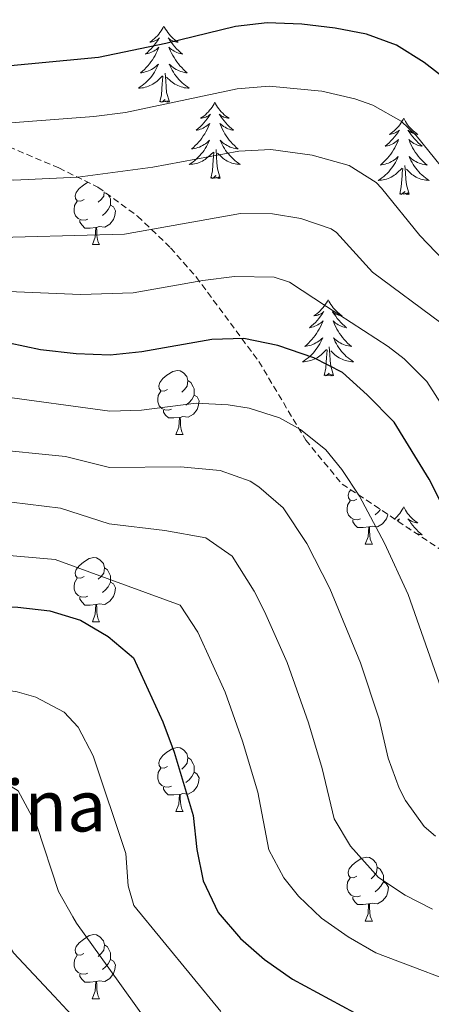
# Model space of a CAD drawing. Units: metres. Extents: x 657355 to 661878, y 4746032 to 4749105.
# Drawn here: x 659897 to 659961, y 4746678 to 4746832 of the extents above; entities that cross this region are included whole.
import ezdxf
from ezdxf.enums import TextEntityAlignment as Align

# ---------------------------------------------------------------- set-up
doc = ezdxf.new("R2010")
doc.units = ezdxf.units.M
doc.header["$MEASUREMENT"] = 0
doc.linetypes.add('TRAZOSX2', pattern=[1.5, 1, -0.5])
for name, color, linetype, lineweight in [('Level 35', 92, 'TRAZOSX2', 0), ('Level 36', 19, 'Continuous', 40), ('Level 4', 36, 'Continuous', 30), ('Level 44', 19, 'Continuous', 0), ('Level 5', 36, 'Continuous', 0)]:
    doc.layers.add(name, color=color, linetype=linetype, lineweight=lineweight)
doc.styles.add('Arial', font='ARIAL.TTF', dxfattribs={"height": 0.2})

msp = doc.modelspace()

# ---------------------------------------------------------------- linework, layer by layer
at = {"layer": 'Level 35', "color": 92, "linetype": 'TRAZOSX2', "lineweight": 0}
msp.add_polyline3d([(659782.47, 4746805.52, 1244.39), (659792.64, 4746817.17, 1251.4), (659803.59, 4746822.77, 1256.06), (659817.64, 4746824.59, 1257.58), (659828.05, 4746823.85, 1257.23), (659845.26, 4746820.97, 1257.23), (659867.95, 4746816.74, 1256.53), (659878.18, 4746816, 1254.9), (659887.22, 4746814.93, 1252.8), (659895, 4746812.15, 1251.05), (659902.8, 4746808.84, 1249.19), (659908.91, 4746805.84, 1247.79), (659915.12, 4746801.29, 1245.69), (659920.27, 4746796.35, 1243.71), (659924.27, 4746791.8, 1241.26), (659934.06, 4746778.57, 1236.94), (659941.38, 4746766.28, 1237.06), (659947.06, 4746759.39, 1237.29), (659966.52, 4746746.47, 1239.28)], dxfattribs=at)
at = {"layer": 'Level 36', "color": 92, "linetype": 'Continuous', "lineweight": 0}
for points in [[(659919.22, 4746831.04), (659919.11, 4746830.82), (659918.96, 4746830.55), (659918.79, 4746830.28), (659918.61, 4746830.03), (659918.41, 4746829.78), (659918.21, 4746829.54), (659917.99, 4746829.31), (659917.76, 4746829.1), (659917.52, 4746828.89), (659917.27, 4746828.7), (659917.01, 4746828.53), (659917.21, 4746828.55), (659917.41, 4746828.59), (659917.61, 4746828.64), (659917.8, 4746828.71), (659917.99, 4746828.79), (659918.17, 4746828.89), (659918.35, 4746829.01), (659918.55, 4746829.2), (659918.51, 4746829.13), (659918.28, 4746828.79), (659918.04, 4746828.45), (659917.78, 4746828.13), (659917.51, 4746827.81), (659917.23, 4746827.5), (659916.94, 4746827.21), (659916.64, 4746826.93), (659916.33, 4746826.66), (659916.45, 4746826.68), (659916.7, 4746826.74), (659916.94, 4746826.81), (659917.17, 4746826.9), (659917.4, 4746827), (659917.63, 4746827.12), (659917.84, 4746827.25), (659918.05, 4746827.39), (659918.25, 4746827.55), (659918.44, 4746827.72), (659918.35, 4746827.5), (659918.19, 4746827.14), (659918.02, 4746826.79), (659917.84, 4746826.44), (659917.64, 4746826.1), (659917.42, 4746825.77), (659917.2, 4746825.45), (659916.96, 4746825.13), (659916.71, 4746824.83), (659916.44, 4746824.54), (659916.17, 4746824.26), (659915.88, 4746823.99), (659915.58, 4746823.73), (659915.78, 4746823.75), (659916.05, 4746823.8), (659916.31, 4746823.86), (659916.57, 4746823.94), (659916.82, 4746824.04), (659917.07, 4746824.15), (659917.31, 4746824.27), (659917.55, 4746824.41), (659917.77, 4746824.56), (659917.99, 4746824.72), (659918.19, 4746824.9), (659918.39, 4746825.08), (659918.25, 4746824.76)], [(659919.22, 4746831.04), (659919.34, 4746830.82), (659919.49, 4746830.55), (659919.66, 4746830.28), (659919.84, 4746830.03), (659920.03, 4746829.78), (659920.24, 4746829.54), (659920.46, 4746829.31), (659920.69, 4746829.1), (659920.93, 4746828.89), (659921.18, 4746828.7), (659921.44, 4746828.53), (659921.24, 4746828.55), (659921.04, 4746828.59), (659920.84, 4746828.64), (659920.64, 4746828.71), (659920.46, 4746828.79), (659920.28, 4746828.89), (659920.1, 4746829.01), (659919.9, 4746829.2), (659919.94, 4746829.13), (659920.17, 4746828.79), (659920.41, 4746828.45), (659920.67, 4746828.13), (659920.93, 4746827.81), (659921.21, 4746827.5), (659921.51, 4746827.21), (659921.81, 4746826.93), (659922.12, 4746826.66), (659922, 4746826.68), (659921.75, 4746826.74), (659921.51, 4746826.81), (659921.27, 4746826.9), (659921.04, 4746827), (659920.82, 4746827.12), (659920.6, 4746827.25), (659920.4, 4746827.39), (659920.2, 4746827.55), (659920.01, 4746827.72), (659920.1, 4746827.5), (659920.26, 4746827.14), (659920.43, 4746826.79), (659920.61, 4746826.44), (659920.81, 4746826.1), (659921.02, 4746825.77), (659921.25, 4746825.45), (659921.49, 4746825.13), (659921.74, 4746824.83), (659922.01, 4746824.54), (659922.28, 4746824.26), (659922.57, 4746823.99), (659922.86, 4746823.73), (659922.67, 4746823.75), (659922.4, 4746823.8), (659922.14, 4746823.86), (659921.88, 4746823.94), (659921.62, 4746824.04), (659921.38, 4746824.15), (659921.14, 4746824.27), (659920.9, 4746824.41), (659920.68, 4746824.56), (659920.46, 4746824.72), (659920.26, 4746824.9), (659920.06, 4746825.08), (659920.2, 4746824.76)], [(659918.25, 4746824.76), (659918.09, 4746824.44), (659917.92, 4746824.12), (659917.74, 4746823.82), (659917.54, 4746823.52), (659917.33, 4746823.23), (659917.11, 4746822.95), (659916.88, 4746822.69), (659916.63, 4746822.43), (659916.37, 4746822.18), (659916.1, 4746821.95), (659915.82, 4746821.73), (659915.53, 4746821.52), (659915.24, 4746821.33), (659915.51, 4746821.34), (659915.77, 4746821.36), (659916.03, 4746821.4), (659916.29, 4746821.46), (659916.55, 4746821.53), (659916.8, 4746821.62), (659917.04, 4746821.72), (659917.28, 4746821.84), (659917.51, 4746821.97), (659917.73, 4746822.11), (659917.94, 4746822.27), (659918.15, 4746822.44), (659919, 4746823.24)], [(659920.2, 4746824.76), (659920.36, 4746824.44), (659920.52, 4746824.12), (659920.71, 4746823.82), (659920.9, 4746823.52), (659921.12, 4746823.23), (659921.34, 4746822.95), (659921.57, 4746822.69), (659921.82, 4746822.43), (659922.08, 4746822.18), (659922.35, 4746821.95), (659922.62, 4746821.73), (659922.91, 4746821.52), (659923.2, 4746821.33), (659922.94, 4746821.34), (659922.68, 4746821.36), (659922.41, 4746821.4), (659922.16, 4746821.46), (659921.9, 4746821.53), (659921.65, 4746821.62), (659921.41, 4746821.72), (659921.17, 4746821.84), (659920.94, 4746821.97), (659920.72, 4746822.11), (659920.5, 4746822.27), (659920.3, 4746822.44), (659919.64, 4746823.06)], [(659918.6, 4746819.19), (659918.85, 4746820.31), (659918.96, 4746822.05), (659919.01, 4746822.48), (659919.07, 4746823.21)], [(659920.08, 4746819.19), (659919.65, 4746820.63), (659919.56, 4746821.53), (659919.51, 4746822.48), (659919.41, 4746823.65)], [(659920.08, 4746819.19), (659919.9, 4746819.12), (659919.88, 4746819.36), (659919.69, 4746819.14), (659919.57, 4746819.34), (659919.45, 4746819.23), (659919.18, 4746819.18), (659919.38, 4746819.57), (659918.99, 4746819.19), (659918.8, 4746819.14), (659918.76, 4746819.3), (659918.6, 4746819.19)], [(659927.18, 4746819.12), (659927.07, 4746818.9), (659926.92, 4746818.63), (659926.75, 4746818.36), (659926.57, 4746818.11), (659926.37, 4746817.86), (659926.17, 4746817.62), (659925.95, 4746817.39), (659925.72, 4746817.18), (659925.48, 4746816.97), (659925.23, 4746816.78), (659924.97, 4746816.61), (659925.17, 4746816.63), (659925.37, 4746816.67), (659925.57, 4746816.72), (659925.76, 4746816.79), (659925.95, 4746816.88), (659926.13, 4746816.97), (659926.31, 4746817.09), (659926.51, 4746817.28), (659926.47, 4746817.21), (659926.24, 4746816.87), (659926, 4746816.53), (659925.74, 4746816.21), (659925.47, 4746815.89), (659925.19, 4746815.59), (659924.9, 4746815.29), (659924.6, 4746815.01), (659924.29, 4746814.74), (659924.41, 4746814.76), (659924.66, 4746814.82), (659924.9, 4746814.89), (659925.13, 4746814.98), (659925.36, 4746815.08), (659925.59, 4746815.2), (659925.8, 4746815.33), (659926.01, 4746815.48), (659926.21, 4746815.63), (659926.4, 4746815.8), (659926.31, 4746815.58), (659926.15, 4746815.22), (659925.98, 4746814.87), (659925.8, 4746814.52), (659925.6, 4746814.18), (659925.38, 4746813.85), (659925.16, 4746813.53), (659924.92, 4746813.21), (659924.67, 4746812.91), (659924.4, 4746812.62), (659924.13, 4746812.34), (659923.84, 4746812.07), (659923.54, 4746811.81), (659923.74, 4746811.83), (659924.01, 4746811.88), (659924.27, 4746811.95), (659924.53, 4746812.02), (659924.78, 4746812.12), (659925.03, 4746812.23), (659925.27, 4746812.35), (659925.51, 4746812.49), (659925.73, 4746812.64), (659925.95, 4746812.8), (659926.15, 4746812.98), (659926.35, 4746813.17), (659926.21, 4746812.84)], [(659927.18, 4746819.12), (659927.3, 4746818.9), (659927.45, 4746818.63), (659927.62, 4746818.36), (659927.8, 4746818.11), (659927.99, 4746817.86), (659928.2, 4746817.62), (659928.42, 4746817.39), (659928.65, 4746817.18), (659928.89, 4746816.97), (659929.14, 4746816.78), (659929.4, 4746816.61), (659929.2, 4746816.63), (659929, 4746816.67), (659928.8, 4746816.72), (659928.6, 4746816.79), (659928.42, 4746816.88), (659928.24, 4746816.97), (659928.06, 4746817.09), (659927.86, 4746817.28), (659927.9, 4746817.21), (659928.13, 4746816.87), (659928.37, 4746816.53), (659928.63, 4746816.21), (659928.89, 4746815.89), (659929.17, 4746815.59), (659929.47, 4746815.29), (659929.77, 4746815.01), (659930.08, 4746814.74), (659929.96, 4746814.76), (659929.71, 4746814.82), (659929.47, 4746814.89), (659929.23, 4746814.98), (659929, 4746815.08), (659928.78, 4746815.2), (659928.56, 4746815.33), (659928.36, 4746815.48), (659928.16, 4746815.63), (659927.97, 4746815.8), (659928.06, 4746815.58), (659928.22, 4746815.22), (659928.39, 4746814.87), (659928.57, 4746814.52), (659928.77, 4746814.18), (659928.98, 4746813.85), (659929.21, 4746813.53), (659929.45, 4746813.21), (659929.7, 4746812.91), (659929.96, 4746812.62), (659930.24, 4746812.34), (659930.53, 4746812.07), (659930.82, 4746811.81), (659930.63, 4746811.83), (659930.36, 4746811.88), (659930.1, 4746811.95), (659929.84, 4746812.02), (659929.58, 4746812.12), (659929.34, 4746812.23), (659929.1, 4746812.35), (659928.86, 4746812.49), (659928.64, 4746812.64), (659928.42, 4746812.8), (659928.22, 4746812.98), (659928.02, 4746813.17), (659928.16, 4746812.84)], [(659956.7, 4746816.61), (659956.59, 4746816.4), (659956.43, 4746816.12), (659956.26, 4746815.85), (659956.08, 4746815.6), (659955.89, 4746815.35), (659955.68, 4746815.11), (659955.46, 4746814.89), (659955.23, 4746814.67), (659954.99, 4746814.47), (659954.74, 4746814.28), (659954.48, 4746814.1), (659954.68, 4746814.12), (659954.88, 4746814.16), (659955.08, 4746814.21), (659955.28, 4746814.28), (659955.47, 4746814.37), (659955.65, 4746814.47), (659955.82, 4746814.58), (659956.03, 4746814.77), (659955.98, 4746814.71), (659955.76, 4746814.36), (659955.51, 4746814.02), (659955.26, 4746813.7), (659954.99, 4746813.38), (659954.71, 4746813.08), (659954.42, 4746812.78), (659954.11, 4746812.5), (659953.8, 4746812.23), (659953.92, 4746812.25), (659954.17, 4746812.31), (659954.41, 4746812.38), (659954.65, 4746812.47), (659954.88, 4746812.57), (659955.1, 4746812.69), (659955.32, 4746812.82), (659955.52, 4746812.97), (659955.72, 4746813.13), (659955.91, 4746813.29), (659955.82, 4746813.07), (659955.66, 4746812.71), (659955.49, 4746812.36), (659955.31, 4746812.01), (659955.11, 4746811.67), (659954.9, 4746811.34), (659954.67, 4746811.02), (659954.43, 4746810.71), (659954.18, 4746810.4), (659953.92, 4746810.11), (659953.64, 4746809.83), (659953.35, 4746809.56), (659953.06, 4746809.3), (659953.25, 4746809.33), (659953.52, 4746809.37), (659953.78, 4746809.44), (659954.04, 4746809.52), (659954.3, 4746809.61), (659954.54, 4746809.72), (659954.79, 4746809.84), (659955.02, 4746809.98), (659955.24, 4746810.13), (659955.46, 4746810.29), (659955.67, 4746810.47), (659955.86, 4746810.66), (659955.72, 4746810.33)], [(659956.7, 4746816.61), (659956.81, 4746816.4), (659956.96, 4746816.12), (659957.13, 4746815.85), (659957.31, 4746815.6), (659957.51, 4746815.35), (659957.72, 4746815.11), (659957.93, 4746814.89), (659958.16, 4746814.67), (659958.4, 4746814.47), (659958.66, 4746814.28), (659958.92, 4746814.1), (659958.72, 4746814.12), (659958.51, 4746814.16), (659958.31, 4746814.21), (659958.12, 4746814.28), (659957.93, 4746814.37), (659957.75, 4746814.47), (659957.58, 4746814.58), (659957.37, 4746814.77), (659957.41, 4746814.71), (659957.64, 4746814.36), (659957.88, 4746814.02), (659958.14, 4746813.7), (659958.41, 4746813.38), (659958.69, 4746813.08), (659958.98, 4746812.78), (659959.28, 4746812.5), (659959.6, 4746812.23), (659959.47, 4746812.25), (659959.23, 4746812.31), (659958.98, 4746812.38), (659958.75, 4746812.47), (659958.52, 4746812.57), (659958.29, 4746812.69), (659958.08, 4746812.82), (659957.87, 4746812.97), (659957.67, 4746813.13), (659957.49, 4746813.29), (659957.58, 4746813.07), (659957.73, 4746812.71), (659957.9, 4746812.36), (659958.09, 4746812.01), (659958.29, 4746811.67), (659958.5, 4746811.34), (659958.73, 4746811.02), (659958.96, 4746810.71), (659959.22, 4746810.4), (659959.48, 4746810.11), (659959.76, 4746809.83), (659960.04, 4746809.56), (659960.34, 4746809.3), (659960.14, 4746809.33), (659959.88, 4746809.37), (659959.61, 4746809.44), (659959.35, 4746809.52), (659959.1, 4746809.61), (659958.85, 4746809.72), (659958.61, 4746809.84), (659958.38, 4746809.98), (659958.15, 4746810.13), (659957.94, 4746810.29), (659957.73, 4746810.47), (659957.53, 4746810.66), (659957.68, 4746810.33)], [(659926.21, 4746812.84), (659926.05, 4746812.52), (659925.88, 4746812.2), (659925.7, 4746811.9), (659925.5, 4746811.6), (659925.29, 4746811.31), (659925.07, 4746811.03), (659924.84, 4746810.77), (659924.59, 4746810.51), (659924.33, 4746810.26), (659924.06, 4746810.03), (659923.78, 4746809.81), (659923.49, 4746809.6), (659923.2, 4746809.41), (659923.47, 4746809.42), (659923.73, 4746809.44), (659923.99, 4746809.48), (659924.25, 4746809.54), (659924.51, 4746809.61), (659924.76, 4746809.7), (659925, 4746809.8), (659925.24, 4746809.92), (659925.47, 4746810.05), (659925.69, 4746810.19), (659925.9, 4746810.35), (659926.11, 4746810.52), (659926.96, 4746811.32)], [(659928.16, 4746812.84), (659928.32, 4746812.52), (659928.48, 4746812.2), (659928.67, 4746811.9), (659928.86, 4746811.6), (659929.07, 4746811.31), (659929.3, 4746811.03), (659929.53, 4746810.77), (659929.78, 4746810.51), (659930.04, 4746810.26), (659930.3, 4746810.03), (659930.58, 4746809.81), (659930.87, 4746809.6), (659931.16, 4746809.41), (659930.9, 4746809.42), (659930.64, 4746809.44), (659930.37, 4746809.48), (659930.11, 4746809.54), (659929.86, 4746809.61), (659929.61, 4746809.7), (659929.36, 4746809.8), (659929.13, 4746809.92), (659928.9, 4746810.05), (659928.68, 4746810.19), (659928.46, 4746810.35), (659928.26, 4746810.52), (659927.6, 4746811.14)], [(659926.56, 4746807.27), (659926.81, 4746808.39), (659926.92, 4746810.13), (659926.97, 4746810.57), (659927.03, 4746811.29)], [(659928.03, 4746807.27), (659927.6, 4746808.71), (659927.51, 4746809.62), (659927.47, 4746810.57), (659927.37, 4746811.73)], [(659955.72, 4746810.33), (659955.57, 4746810.01), (659955.4, 4746809.69), (659955.21, 4746809.39), (659955.02, 4746809.09), (659954.81, 4746808.81), (659954.58, 4746808.53), (659954.35, 4746808.26), (659954.1, 4746808), (659953.84, 4746807.76), (659953.58, 4746807.52), (659953.3, 4746807.3), (659953.01, 4746807.09), (659952.72, 4746806.9), (659952.98, 4746806.91), (659953.25, 4746806.93), (659953.51, 4746806.97), (659953.77, 4746807.03), (659954.02, 4746807.1), (659954.27, 4746807.19), (659954.52, 4746807.29), (659954.75, 4746807.41), (659954.98, 4746807.54), (659955.21, 4746807.69), (659955.42, 4746807.84), (659955.62, 4746808.01), (659956.47, 4746808.81)], [(659957.55, 4746804.76), (659957.12, 4746806.2), (659957.03, 4746807.11), (659956.98, 4746808.06), (659956.88, 4746809.22)], [(659957.68, 4746810.33), (659957.83, 4746810.01), (659958, 4746809.69), (659958.18, 4746809.39), (659958.38, 4746809.09), (659958.59, 4746808.81), (659958.81, 4746808.53), (659959.05, 4746808.26), (659959.29, 4746808), (659959.55, 4746807.76), (659959.82, 4746807.52), (659960.1, 4746807.3), (659960.39, 4746807.09), (659960.68, 4746806.9), (659960.41, 4746806.91), (659960.15, 4746806.93), (659959.89, 4746806.97), (659959.63, 4746807.03), (659959.37, 4746807.1), (659959.12, 4746807.19), (659958.88, 4746807.29), (659958.64, 4746807.41), (659958.41, 4746807.54), (659958.19, 4746807.69), (659957.98, 4746807.84), (659957.77, 4746808.01), (659957.12, 4746808.63)], [(659928.03, 4746807.27), (659927.86, 4746807.2), (659927.84, 4746807.44), (659927.65, 4746807.22), (659927.53, 4746807.42), (659927.41, 4746807.32), (659927.14, 4746807.26), (659927.34, 4746807.65), (659926.95, 4746807.27), (659926.76, 4746807.22), (659926.72, 4746807.38), (659926.56, 4746807.27)], [(659956.08, 4746804.76), (659956.32, 4746805.88), (659956.44, 4746807.62), (659956.48, 4746808.06), (659956.55, 4746808.78)], [(659906.75, 4746803.91), (659906.22, 4746803.64), (659905.69, 4746803.7), (659905.42, 4746804.07), (659905.37, 4746804.49), (659905.53, 4746805.01), (659906.01, 4746805.61), (659906.64, 4746806.14), (659907.35, 4746806.6)], [(659909.91, 4746805.1), (659909.82, 4746804.44), (659909.4, 4746803.91), (659908.98, 4746803.48)], [(659910.59, 4746804.61), (659910.72, 4746804.33), (659910.88, 4746804.01), (659910.88, 4746803.43), (659910.88, 4746803.01), (659910.51, 4746802.32), (659910.09, 4746801.84), (659909.61, 4746801.42)], [(659957.55, 4746804.76), (659957.38, 4746804.7), (659957.36, 4746804.93), (659957.17, 4746804.71), (659957.04, 4746804.92), (659956.92, 4746804.81), (659956.65, 4746804.75), (659956.85, 4746805.15), (659956.46, 4746804.77), (659956.28, 4746804.71), (659956.24, 4746804.87), (659956.08, 4746804.76)], [(659907.33, 4746800.83), (659906.91, 4746800.67), (659906.32, 4746800.73), (659905.85, 4746800.94), (659905.42, 4746801.36), (659905.21, 4746801.95), (659905.21, 4746802.37), (659905.26, 4746802.95), (659905.69, 4746803.64)], [(659910.88, 4746803.01), (659911.34, 4746802.76), (659911.68, 4746802.14), (659911.57, 4746801.42), (659911.36, 4746800.78), (659910.78, 4746800.04), (659909.98, 4746799.56), (659909.13, 4746799.66), (659908.7, 4746799.53)], [(659908.59, 4746799.53), (659907.7, 4746799.45), (659906.86, 4746799.45), (659906.43, 4746799.88), (659906.11, 4746800.35), (659906.11, 4746800.67)], [(659908.05, 4746796.85), (659908.48, 4746798.01), (659908.59, 4746799.53), (659908.7, 4746799.53), (659908.74, 4746798.95), (659908.77, 4746798.26), (659908.84, 4746797.65), (659908.96, 4746797.25), (659909.17, 4746796.85)], [(659908.05, 4746796.85), (659909.17, 4746796.85)], [(659944.88, 4746788.23), (659944.77, 4746788.01), (659944.62, 4746787.74), (659944.45, 4746787.47), (659944.26, 4746787.21), (659944.07, 4746786.97), (659943.86, 4746786.73), (659943.64, 4746786.5), (659943.42, 4746786.29), (659943.18, 4746786.08), (659942.92, 4746785.89), (659942.66, 4746785.71), (659942.86, 4746785.74), (659943.07, 4746785.77), (659943.26, 4746785.83), (659943.46, 4746785.9), (659943.65, 4746785.98), (659943.83, 4746786.08), (659944, 4746786.19), (659944.21, 4746786.39), (659944.17, 4746786.32), (659943.94, 4746785.98), (659943.7, 4746785.64), (659943.44, 4746785.31), (659943.17, 4746785), (659942.89, 4746784.69), (659942.6, 4746784.4), (659942.3, 4746784.12), (659941.98, 4746783.85), (659942.11, 4746783.87), (659942.35, 4746783.93), (659942.6, 4746784), (659942.83, 4746784.09), (659943.06, 4746784.19), (659943.28, 4746784.31), (659943.5, 4746784.44), (659943.71, 4746784.58), (659943.9, 4746784.74), (659944.09, 4746784.91), (659944, 4746784.69), (659943.85, 4746784.33), (659943.68, 4746783.97), (659943.49, 4746783.63), (659943.29, 4746783.29), (659943.08, 4746782.96), (659942.85, 4746782.63), (659942.61, 4746782.32), (659942.36, 4746782.02), (659942.1, 4746781.73), (659941.82, 4746781.45), (659941.54, 4746781.18), (659941.24, 4746780.92), (659941.44, 4746780.94), (659941.7, 4746780.99), (659941.97, 4746781.05), (659942.22, 4746781.13), (659942.48, 4746781.23), (659942.73, 4746781.33), (659942.97, 4746781.46), (659943.2, 4746781.59), (659943.43, 4746781.75), (659943.64, 4746781.91), (659943.85, 4746782.09), (659944.04, 4746782.27), (659943.9, 4746781.95)], [(659944.88, 4746788.23), (659944.99, 4746788.01), (659945.15, 4746787.74), (659945.32, 4746787.47), (659945.5, 4746787.21), (659945.69, 4746786.97), (659945.9, 4746786.73), (659946.12, 4746786.5), (659946.35, 4746786.29), (659946.59, 4746786.08), (659946.84, 4746785.89), (659947.1, 4746785.71), (659946.9, 4746785.74), (659946.7, 4746785.77), (659946.5, 4746785.83), (659946.3, 4746785.9), (659946.11, 4746785.98), (659945.93, 4746786.08), (659945.76, 4746786.19), (659945.55, 4746786.39), (659945.59, 4746786.32), (659945.82, 4746785.98), (659946.07, 4746785.64), (659946.32, 4746785.31), (659946.59, 4746785), (659946.87, 4746784.69), (659947.16, 4746784.4), (659947.47, 4746784.12), (659947.78, 4746783.85), (659947.66, 4746783.87), (659947.41, 4746783.93), (659947.17, 4746784), (659946.93, 4746784.09), (659946.7, 4746784.19), (659946.48, 4746784.31), (659946.26, 4746784.44), (659946.05, 4746784.58), (659945.86, 4746784.74), (659945.67, 4746784.91), (659945.76, 4746784.69), (659945.91, 4746784.33), (659946.08, 4746783.97), (659946.27, 4746783.63), (659946.47, 4746783.29), (659946.68, 4746782.96), (659946.91, 4746782.63), (659947.15, 4746782.32), (659947.4, 4746782.02), (659947.66, 4746781.73), (659947.94, 4746781.45), (659948.22, 4746781.18), (659948.52, 4746780.92), (659948.33, 4746780.94), (659948.06, 4746780.99), (659947.8, 4746781.05), (659947.54, 4746781.13), (659947.28, 4746781.23), (659947.03, 4746781.33), (659946.79, 4746781.46), (659946.56, 4746781.59), (659946.33, 4746781.75), (659946.12, 4746781.91), (659945.91, 4746782.09), (659945.72, 4746782.27), (659945.86, 4746781.95)], [(659943.9, 4746781.95), (659943.75, 4746781.63), (659943.58, 4746781.31), (659943.4, 4746781.01), (659943.2, 4746780.71), (659942.99, 4746780.42), (659942.77, 4746780.14), (659942.53, 4746779.87), (659942.29, 4746779.62), (659942.03, 4746779.37), (659941.76, 4746779.14), (659941.48, 4746778.92), (659941.19, 4746778.71), (659940.9, 4746778.52), (659941.17, 4746778.53), (659941.43, 4746778.55), (659941.69, 4746778.59), (659941.95, 4746778.65), (659942.2, 4746778.72), (659942.46, 4746778.81), (659942.7, 4746778.91), (659942.94, 4746779.03), (659943.17, 4746779.16), (659943.39, 4746779.3), (659943.6, 4746779.46), (659943.8, 4746779.63), (659944.65, 4746780.43)], [(659945.86, 4746781.95), (659946.01, 4746781.63), (659946.18, 4746781.31), (659946.36, 4746781.01), (659946.56, 4746780.71), (659946.77, 4746780.42), (659947, 4746780.14), (659947.23, 4746779.87), (659947.48, 4746779.62), (659947.73, 4746779.37), (659948, 4746779.14), (659948.28, 4746778.92), (659948.57, 4746778.71), (659948.86, 4746778.52), (659948.6, 4746778.53), (659948.33, 4746778.55), (659948.07, 4746778.59), (659947.81, 4746778.65), (659947.56, 4746778.72), (659947.31, 4746778.81), (659947.06, 4746778.91), (659946.82, 4746779.03), (659946.6, 4746779.16), (659946.37, 4746779.3), (659946.16, 4746779.46), (659945.96, 4746779.63), (659945.3, 4746780.25)], [(659944.26, 4746776.38), (659944.51, 4746777.5), (659944.62, 4746779.24), (659944.67, 4746779.67), (659944.73, 4746780.4)], [(659945.73, 4746776.38), (659945.3, 4746777.82), (659945.21, 4746778.72), (659945.17, 4746779.67), (659945.06, 4746780.84)], [(659919.8, 4746774.2), (659919.28, 4746773.93), (659918.74, 4746773.99), (659918.48, 4746774.36), (659918.42, 4746774.78), (659918.58, 4746775.3), (659919.06, 4746775.9), (659919.7, 4746776.43), (659920.6, 4746777.01), (659921.34, 4746777.17), (659921.77, 4746777.12), (659922.3, 4746776.8), (659922.83, 4746776.22), (659922.99, 4746775.58), (659922.88, 4746774.73), (659922.46, 4746774.2), (659922.04, 4746773.77)], [(659945.73, 4746776.38), (659945.56, 4746776.31), (659945.54, 4746776.55), (659945.35, 4746776.33), (659945.23, 4746776.53), (659945.11, 4746776.42), (659944.84, 4746776.37), (659945.03, 4746776.76), (659944.65, 4746776.38), (659944.46, 4746776.33), (659944.42, 4746776.49), (659944.26, 4746776.38)], [(659922.99, 4746775.58), (659923.46, 4746775.26), (659923.78, 4746774.62), (659923.94, 4746774.3), (659923.94, 4746773.72), (659923.94, 4746773.3), (659923.57, 4746772.61), (659923.15, 4746772.13), (659922.67, 4746771.71)], [(659920.39, 4746771.12), (659919.96, 4746770.96), (659919.38, 4746771.02), (659918.9, 4746771.23), (659918.48, 4746771.65), (659918.26, 4746772.24), (659918.26, 4746772.66), (659918.32, 4746773.24), (659918.74, 4746773.93)], [(659923.94, 4746773.3), (659924.4, 4746773.05), (659924.74, 4746772.43), (659924.63, 4746771.71), (659924.42, 4746771.07), (659923.84, 4746770.33), (659923.04, 4746769.85), (659922.19, 4746769.95), (659921.76, 4746769.82)], [(659921.65, 4746769.82), (659920.76, 4746769.74), (659919.92, 4746769.74), (659919.49, 4746770.17), (659919.17, 4746770.64), (659919.17, 4746770.96)], [(659921.1, 4746767.14), (659921.54, 4746768.3), (659921.65, 4746769.82), (659921.76, 4746769.82), (659921.8, 4746769.24), (659921.83, 4746768.55), (659921.9, 4746767.94), (659922.02, 4746767.54), (659922.23, 4746767.14)], [(659921.1, 4746767.14), (659922.23, 4746767.14)], [(659949.38, 4746757.05), (659948.85, 4746756.79), (659948.32, 4746756.85), (659948.06, 4746757.21), (659948, 4746757.64), (659948.16, 4746758.16), (659948.42, 4746758.48)], [(659949.97, 4746753.97), (659949.54, 4746753.81), (659948.96, 4746753.87), (659948.48, 4746754.09), (659948.06, 4746754.51), (659947.84, 4746755.09), (659947.84, 4746755.51), (659947.9, 4746756.1), (659948.32, 4746756.79)], [(659953.08, 4746755.39), (659952.73, 4746754.99), (659952.25, 4746754.57)], [(659956.7, 4746755.82), (659956.59, 4746755.6), (659956.43, 4746755.32), (659956.26, 4746755.06), (659956.08, 4746754.8), (659955.89, 4746754.55), (659955.68, 4746754.31), (659955.46, 4746754.09), (659955.29, 4746753.93)], [(659956.7, 4746755.82), (659956.81, 4746755.6), (659956.96, 4746755.32), (659957.13, 4746755.06), (659957.31, 4746754.8), (659957.51, 4746754.55), (659957.71, 4746754.31), (659957.93, 4746754.09), (659958.16, 4746753.87), (659958.4, 4746753.67), (659958.65, 4746753.48), (659958.91, 4746753.3), (659958.72, 4746753.32), (659958.51, 4746753.36), (659958.31, 4746753.42), (659958.12, 4746753.49), (659957.93, 4746753.57), (659957.75, 4746753.67), (659957.57, 4746753.78), (659957.37, 4746753.97), (659957.41, 4746753.91), (659957.64, 4746753.56), (659957.88, 4746753.23), (659958.14, 4746752.9), (659958.41, 4746752.59), (659958.69, 4746752.28), (659958.98, 4746751.99), (659959.28, 4746751.7), (659959.6, 4746751.43), (659959.47, 4746751.45), (659959.22, 4746751.51), (659958.98, 4746751.59), (659958.75, 4746751.67), (659958.54, 4746751.77)], [(659951.23, 4746752.68), (659950.34, 4746752.59), (659949.49, 4746752.59), (659949.07, 4746753.03), (659948.75, 4746753.5), (659948.75, 4746753.81)], [(659954.22, 4746754.64), (659954.21, 4746754.57), (659954, 4746753.93), (659953.41, 4746753.19), (659952.62, 4746752.71), (659951.77, 4746752.81), (659951.34, 4746752.68)], [(659955.66, 4746753.68), (659955.82, 4746753.78), (659956.02, 4746753.97), (659955.98, 4746753.91), (659955.78, 4746753.6)], [(659950.68, 4746749.99), (659951.12, 4746751.15), (659951.23, 4746752.68), (659951.34, 4746752.68), (659951.37, 4746752.09), (659951.41, 4746751.41), (659951.48, 4746750.79), (659951.59, 4746750.39), (659951.81, 4746749.99)], [(659957.62, 4746752.38), (659957.49, 4746752.5), (659957.5, 4746752.45)], [(659950.68, 4746749.99), (659951.81, 4746749.99)], [(659906.75, 4746744.92), (659906.22, 4746744.65), (659905.69, 4746744.71), (659905.42, 4746745.08), (659905.37, 4746745.5), (659905.53, 4746746.02), (659906.01, 4746746.62), (659906.64, 4746747.15), (659907.54, 4746747.73), (659908.29, 4746747.89), (659908.71, 4746747.84), (659909.24, 4746747.52), (659909.77, 4746746.94), (659909.93, 4746746.3), (659909.82, 4746745.45), (659909.4, 4746744.92), (659908.98, 4746744.49)], [(659909.93, 4746746.3), (659910.41, 4746745.98), (659910.72, 4746745.34), (659910.88, 4746745.02), (659910.88, 4746744.44), (659910.88, 4746744.02), (659910.51, 4746743.33), (659910.09, 4746742.85), (659909.61, 4746742.43)], [(659907.33, 4746741.84), (659906.91, 4746741.68), (659906.32, 4746741.74), (659905.85, 4746741.95), (659905.42, 4746742.37), (659905.21, 4746742.96), (659905.21, 4746743.38), (659905.26, 4746743.96), (659905.69, 4746744.65)], [(659910.88, 4746744.02), (659911.34, 4746743.77), (659911.68, 4746743.15), (659911.57, 4746742.43), (659911.36, 4746741.79), (659910.78, 4746741.05), (659909.98, 4746740.57), (659909.13, 4746740.67), (659908.7, 4746740.54)], [(659908.59, 4746740.54), (659907.7, 4746740.46), (659906.86, 4746740.46), (659906.43, 4746740.89), (659906.11, 4746741.36), (659906.11, 4746741.68)], [(659908.05, 4746737.86), (659908.48, 4746739.02), (659908.59, 4746740.54), (659908.7, 4746740.54), (659908.74, 4746739.96), (659908.77, 4746739.27), (659908.84, 4746738.66), (659908.96, 4746738.26), (659909.17, 4746737.86)], [(659908.05, 4746737.86), (659909.17, 4746737.86)], [(659919.8, 4746715.21), (659919.27, 4746714.94), (659918.74, 4746715), (659918.48, 4746715.37), (659918.42, 4746715.79), (659918.58, 4746716.31), (659919.06, 4746716.91), (659919.7, 4746717.44), (659920.6, 4746718.02), (659921.34, 4746718.18), (659921.77, 4746718.13), (659922.3, 4746717.81), (659922.83, 4746717.23), (659922.99, 4746716.59), (659922.88, 4746715.74), (659922.45, 4746715.21), (659922.03, 4746714.78)], [(659922.99, 4746716.59), (659923.46, 4746716.27), (659923.78, 4746715.63), (659923.94, 4746715.31), (659923.94, 4746714.73), (659923.94, 4746714.31), (659923.57, 4746713.62), (659923.15, 4746713.14), (659922.67, 4746712.72)], [(659920.39, 4746712.13), (659919.96, 4746711.97), (659919.38, 4746712.03), (659918.9, 4746712.24), (659918.48, 4746712.66), (659918.26, 4746713.25), (659918.26, 4746713.67), (659918.32, 4746714.25), (659918.74, 4746714.94)], [(659923.94, 4746714.31), (659924.39, 4746714.06), (659924.74, 4746713.44), (659924.63, 4746712.72), (659924.42, 4746712.08), (659923.83, 4746711.34), (659923.04, 4746710.86), (659922.19, 4746710.96), (659921.76, 4746710.83)], [(659921.65, 4746710.83), (659920.76, 4746710.75), (659919.91, 4746710.75), (659919.49, 4746711.18), (659919.17, 4746711.65), (659919.17, 4746711.97)], [(659921.1, 4746708.15), (659921.54, 4746709.31), (659921.65, 4746710.83), (659921.76, 4746710.83), (659921.79, 4746710.25), (659921.83, 4746709.56), (659921.9, 4746708.95), (659922.01, 4746708.55), (659922.23, 4746708.15)], [(659921.1, 4746708.15), (659922.23, 4746708.15)], [(659949.38, 4746698.06), (659948.85, 4746697.8), (659948.32, 4746697.85), (659948.06, 4746698.22), (659948, 4746698.65), (659948.16, 4746699.17), (659948.64, 4746699.76), (659949.28, 4746700.29), (659950.18, 4746700.88), (659950.92, 4746701.04), (659951.34, 4746700.98), (659951.88, 4746700.67), (659952.4, 4746700.08), (659952.56, 4746699.44), (659952.46, 4746698.59), (659952.03, 4746698.06), (659951.61, 4746697.64)], [(659952.56, 4746699.44), (659953.04, 4746699.13), (659953.36, 4746698.49), (659953.52, 4746698.17), (659953.52, 4746697.59), (659953.52, 4746697.16), (659953.14, 4746696.47), (659952.72, 4746695.99), (659952.24, 4746695.57)], [(659949.96, 4746694.98), (659949.54, 4746694.82), (659948.96, 4746694.88), (659948.48, 4746695.09), (659948.06, 4746695.52), (659947.84, 4746696.1), (659947.84, 4746696.52), (659947.9, 4746697.11), (659948.32, 4746697.8)], [(659953.52, 4746697.16), (659953.97, 4746696.91), (659954.32, 4746696.3), (659954.2, 4746695.57), (659954, 4746694.93), (659953.41, 4746694.19), (659952.62, 4746693.71), (659951.76, 4746693.82), (659951.34, 4746693.69)], [(659951.22, 4746693.69), (659950.34, 4746693.6), (659949.49, 4746693.6), (659949.06, 4746694.03), (659948.74, 4746694.51), (659948.74, 4746694.82)], [(659950.68, 4746691.01), (659951.12, 4746692.16), (659951.22, 4746693.69), (659951.34, 4746693.69), (659951.37, 4746693.1), (659951.4, 4746692.42), (659951.48, 4746691.8), (659951.59, 4746691.4), (659951.8, 4746691)], [(659950.68, 4746691.01), (659951.8, 4746691)], [(659906.74, 4746685.93), (659906.22, 4746685.66), (659905.68, 4746685.71), (659905.42, 4746686.09), (659905.36, 4746686.51), (659905.52, 4746687.03), (659906, 4746687.63), (659906.64, 4746688.15), (659907.54, 4746688.74), (659908.28, 4746688.9), (659908.71, 4746688.85), (659909.24, 4746688.53), (659909.77, 4746687.95), (659909.93, 4746687.31), (659909.82, 4746686.45), (659909.4, 4746685.93), (659908.98, 4746685.5)], [(659909.93, 4746687.31), (659910.4, 4746686.99), (659910.72, 4746686.35), (659910.88, 4746686.03), (659910.88, 4746685.45), (659910.88, 4746685.03), (659910.51, 4746684.33), (659910.09, 4746683.85), (659909.61, 4746683.43)], [(659907.33, 4746682.85), (659906.9, 4746682.69), (659906.32, 4746682.75), (659905.84, 4746682.95), (659905.42, 4746683.38), (659905.2, 4746683.97), (659905.2, 4746684.39), (659905.26, 4746684.97), (659905.68, 4746685.66)], [(659910.88, 4746685.03), (659911.34, 4746684.77), (659911.68, 4746684.16), (659911.57, 4746683.43), (659911.36, 4746682.79), (659910.78, 4746682.05), (659909.98, 4746681.57), (659909.13, 4746681.68), (659908.7, 4746681.55)], [(659908.59, 4746681.55), (659907.7, 4746681.47), (659906.86, 4746681.47), (659906.43, 4746681.89), (659906.11, 4746682.37), (659906.11, 4746682.69)], [(659908.04, 4746678.87), (659908.48, 4746680.03), (659908.59, 4746681.55), (659908.7, 4746681.55), (659908.74, 4746680.97), (659908.77, 4746680.28), (659908.84, 4746679.67), (659908.96, 4746679.27), (659909.17, 4746678.87)], [(659908.04, 4746678.87), (659909.17, 4746678.87)]]:
    msp.add_lwpolyline(points, dxfattribs=at)
at = {"layer": 'Level 4', "color": 36, "linetype": 'Continuous', "lineweight": 30}
for points in [[(659964.06, 4746822.11, 1250.01), (659959.92, 4746825.36, 1250.01), (659955.59, 4746828.05, 1250.01), (659950.91, 4746829.8, 1250.01), (659945.99, 4746830.72, 1250.01), (659940.76, 4746831.35, 1250.01), (659935.38, 4746831.54, 1250.01), (659930.41, 4746831, 1250.01), (659919.52, 4746828.32, 1250.01), (659908.99, 4746826.15, 1250.01), (659893.02, 4746824.63, 1250.01), (659881.79, 4746822.49, 1250.01), (659871.45, 4746821.54, 1250.01), (659866.12, 4746821.68, 1250.01), (659856.2, 4746823.58, 1250.01), (659850.82, 4746825.08, 1250.01), (659834.67, 4746826.97, 1250.01), (659809.36, 4746830.73, 1250.01), (659799.59, 4746833.61, 1250.01)], [(659965.62, 4746750.31, 1225.01), (659960.66, 4746760.15, 1225.01), (659955.2, 4746769.05, 1225.01), (659951.01, 4746773.36, 1225.01), (659947.12, 4746776.84, 1225.01), (659942.68, 4746779.15, 1225.01), (659937.04, 4746781.05, 1225.01), (659931.74, 4746782.17, 1225.01), (659926.74, 4746781.99, 1225.01), (659915.8, 4746780.08, 1225.01), (659910.83, 4746779.58, 1225.01), (659905.52, 4746779.78, 1225.01), (659899.92, 4746780.37, 1225.01), (659895.03, 4746781.43, 1225.01), (659889.65, 4746783.1, 1225.01), (659884.21, 4746784.22, 1225.01), (659879.26, 4746784.85, 1225.01), (659873.88, 4746785.06, 1225.01), (659825.68, 4746783.59, 1225.01), (659810.15, 4746782.82, 1225.01), (659799.51, 4746783.59, 1225.01), (659794.13, 4746784.2, 1225.01), (659789.15, 4746785.17, 1225.01), (659778.7, 4746787.81, 1225.01)], [(659787.14, 4746752.66, 1200.01), (659802.6, 4746750.93, 1200.01), (659813, 4746749, 1200.01), (659854.57, 4746743.23, 1200.01), (659869.95, 4746740.19, 1200.01), (659874.93, 4746739.76, 1200.01), (659885.8, 4746740.23, 1200.01), (659896.4, 4746740.13, 1200.01), (659901.41, 4746739.55, 1200.01), (659906.19, 4746738.11, 1200.01), (659910.53, 4746735.55, 1200.01), (659914.47, 4746732.19, 1200.01), (659919.07, 4746722.19, 1200.01), (659920.84, 4746717.46, 1200.01), (659923.8, 4746707.51, 1200.01), (659924.38, 4746702.21, 1200.01), (659925.38, 4746697.32, 1200.01), (659927.71, 4746692.38, 1200.01), (659931.18, 4746688.27, 1200.01), (659934.95, 4746685, 1200.01), (659939.3, 4746681.92, 1200.01), (659948.96, 4746676.71, 1200.01)]]:
    msp.add_polyline3d(points, dxfattribs=at)
at = {"layer": 'Level 5', "color": 36, "linetype": 'Continuous', "lineweight": 0}
for points in [[(659972.32, 4746797.04, 1245.01), (659958.65, 4746813.9, 1245.01), (659956.3, 4746816.17, 1245.01), (659951.88, 4746818.65, 1245.01), (659949.05, 4746819.65, 1245.01), (659943.9, 4746820.84, 1245.01), (659935.67, 4746821.63, 1245.01), (659930.68, 4746821.23, 1245.01), (659913.24, 4746817.54, 1245.01), (659908.29, 4746816.88, 1245.01), (659872.67, 4746814.19, 1245.01), (659867.67, 4746814.35, 1245.01), (659865.16, 4746814.76, 1245.01), (659855.43, 4746817.07, 1245.01), (659837.86, 4746817.96, 1245.01), (659821.17, 4746819.29, 1245.01), (659811.24, 4746820.51, 1245.01), (659806.31, 4746821.43, 1245.01), (659791.29, 4746825.98, 1245.01), (659779.06, 4746831.38, 1245.01)], [(659975.6, 4746781.24, 1240.01), (659959.23, 4746798.29, 1240.01), (659953.25, 4746805.69, 1240.01), (659952.39, 4746806.55, 1240.01), (659948.17, 4746809.25, 1240.01), (659942.41, 4746810.85, 1240.01), (659935.94, 4746811.75, 1240.01), (659930.94, 4746811.47, 1240.01), (659917.51, 4746808.98, 1240.01), (659905.77, 4746807.42, 1240.01), (659895.78, 4746806.93, 1240.01), (659882.76, 4746807.18, 1240.01), (659874.22, 4746806.86, 1240.01), (659869.22, 4746807.03, 1240.01), (659860.04, 4746809.07, 1240.01), (659836.06, 4746809.33, 1240.01), (659803.27, 4746812.12, 1240.01), (659800.2, 4746812.74, 1240.01), (659787.9, 4746816.52, 1240.01)], [(659962.5, 4746784.62, 1235.01), (659951.83, 4746792.54, 1235.01), (659946.2, 4746798.77, 1235.01), (659945.36, 4746799.33, 1235.01), (659940.62, 4746800.92, 1235.01), (659936.18, 4746801.67, 1235.01), (659931.21, 4746801.7, 1235.01), (659913.08, 4746798.51, 1235.01), (659889.74, 4746797.85, 1235.01), (659883.24, 4746799.53, 1235.01), (659870.78, 4746799.71, 1235.01), (659864.66, 4746801.07, 1235.01), (659829.28, 4746800.95, 1235.01), (659805.19, 4746802.25, 1235.01), (659800.22, 4746802.81, 1235.01), (659784.49, 4746807.04, 1235.01)], [(659966.37, 4746765.99, 1230.01), (659960.3, 4746775.44, 1230.01), (659956.75, 4746778.99, 1230.01), (659954.27, 4746780.9, 1230.01), (659944.65, 4746787.16, 1230.01), (659938.83, 4746790.98, 1230.01), (659936.44, 4746791.76, 1230.01), (659930.27, 4746791.84, 1230.01), (659925.3, 4746791.25, 1230.01), (659914.44, 4746789.3, 1230.01), (659906.21, 4746789.06, 1230.01), (659892.38, 4746789.64, 1230.01), (659883.73, 4746791.87, 1230.01), (659869.27, 4746793.06, 1230.01), (659857.48, 4746793.06, 1230.01), (659827.48, 4746792.27, 1230.01), (659809.99, 4746792.41, 1230.01), (659802.14, 4746792.82, 1230.01), (659796.1, 4746793.72, 1230.01), (659781.89, 4746797.34, 1230.01)], [(659966.28, 4746716.71, 1220.01), (659957.4, 4746742.11, 1220.01), (659953.72, 4746750.12, 1220.01), (659949.78, 4746757.47, 1220.01), (659947.05, 4746761.67, 1220.01), (659944.51, 4746764.72, 1220.01), (659940.59, 4746767.91, 1220.01), (659937.28, 4746769.77, 1220.01), (659932.53, 4746771.28, 1220.01), (659929.27, 4746771.79, 1220.01), (659924.29, 4746772.03, 1220.01), (659915.75, 4746770.94, 1220.01), (659910.77, 4746770.77, 1220.01), (659893.19, 4746773.19, 1220.01), (659884.53, 4746775.42, 1220.01), (659870.02, 4746776.69, 1220.01), (659848.15, 4746776.93, 1220.01), (659808.64, 4746776.44, 1220.01), (659797.7, 4746777.3, 1220.01), (659786.74, 4746778.99, 1220.01)], [(659961.69, 4746704.29, 1215.01), (659959.92, 4746705.79, 1215.01), (659956.99, 4746709.89, 1215.01), (659956.01, 4746711.81, 1215.01), (659954.27, 4746716.48, 1215.01), (659952.86, 4746722.58, 1215.01), (659949.97, 4746731.44, 1215.01), (659945.16, 4746743.07, 1215.01), (659941.58, 4746750.07, 1215.01), (659937.84, 4746755.68, 1215.01), (659934.06, 4746758.98, 1215.01), (659932.7, 4746759.82, 1215.01), (659928.02, 4746761.51, 1215.01), (659921.84, 4746762.07, 1215.01), (659910.71, 4746761.97, 1215.01), (659903.87, 4746763.69, 1215.01), (659891.34, 4746764.95, 1215.01), (659884.85, 4746766.62, 1215.01), (659872.31, 4746767.11, 1215.01), (659866.16, 4746768.33, 1215.01), (659807.13, 4746770.06, 1215.01), (659796.3, 4746770.97, 1215.01), (659784.33, 4746772.8, 1215.01)], [(659961.18, 4746692.89, 1210.01), (659956.95, 4746695.05, 1210.01), (659952.78, 4746697.86, 1210.01), (659948.4, 4746702.74, 1210.01), (659945.83, 4746707.01, 1210.01), (659943.96, 4746714.9, 1210.01), (659941.81, 4746722.05, 1210.01), (659938.49, 4746731.48, 1210.01), (659934.93, 4746739.44, 1210.01), (659933.34, 4746742.62, 1210.01), (659929.88, 4746748.12, 1210.01), (659925.76, 4746750.97, 1210.01), (659919.38, 4746752.11, 1210.01), (659910.65, 4746753.16, 1210.01), (659903.05, 4746755.64, 1210.01), (659885.17, 4746757.83, 1210.01), (659876.66, 4746757.8, 1210.01), (659871.52, 4746758.14, 1210.01), (659862.29, 4746759.96, 1210.01), (659843.03, 4746761.81, 1210.01), (659823.07, 4746762.73, 1210.01), (659811.86, 4746762.53, 1210.01), (659789.94, 4746765.28, 1210.01), (659771.16, 4746768.94, 1210.01)], [(659985.25, 4746676.15, 1205.01), (659968.86, 4746679.77, 1205.01), (659952.32, 4746686.04, 1205.01), (659948, 4746688.53, 1205.01), (659943.83, 4746691.45, 1205.01), (659940.24, 4746694.93, 1205.01), (659937.95, 4746697.77, 1205.01), (659935.61, 4746702.17, 1205.01), (659933.88, 4746711.21, 1205.01), (659931.51, 4746719.17, 1205.01), (659928.78, 4746726.84, 1205.01), (659924.51, 4746736.24, 1205.01), (659921.78, 4746740.43, 1205.01), (659902.23, 4746747.59, 1205.01), (659885.48, 4746749.03, 1205.01), (659875.8, 4746748.78, 1205.01), (659870.74, 4746749.17, 1205.01), (659857.25, 4746751.74, 1205.01), (659822.36, 4746754.64, 1205.01), (659812.43, 4746755.77, 1205.01), (659801.98, 4746757.46, 1205.01), (659782.3, 4746759.9, 1205.01)], [(659928.12, 4746676.88, 1195.01), (659914.54, 4746693.43, 1195.01), (659913.66, 4746696.52, 1195.01), (659913.28, 4746701.59, 1195.01), (659908.15, 4746716.87, 1195.01), (659905.81, 4746721.33, 1195.01), (659903.66, 4746723.69, 1195.01), (659899.19, 4746726.06, 1195.01), (659896.28, 4746726.89, 1195.01), (659891.36, 4746727.68, 1195.01), (659886.9, 4746727.98, 1195.01), (659881.9, 4746728.15, 1195.01), (659873.21, 4746727.77, 1195.01), (659851.9, 4746731.99, 1195.01), (659812.4, 4746738.29, 1195.01), (659800.1, 4746740.87, 1195.01), (659776.16, 4746743.35, 1195.01)], [(659921.29, 4746668.76, 1190.01), (659910.61, 4746683.63, 1190.01), (659905.58, 4746690.71, 1190.01), (659904.98, 4746691.66, 1190.01), (659902.75, 4746695.66, 1190.01), (659899.36, 4746705.97, 1190.01), (659896.46, 4746711.38, 1190.01), (659892.18, 4746714.01, 1190.01), (659886.31, 4746715.23, 1190.01), (659878.01, 4746716.06, 1190.01), (659868.49, 4746716.04, 1190.01), (659862.48, 4746718.16, 1190.01), (659822.55, 4746725.29, 1190.01), (659797.6, 4746730.81, 1190.01), (659792.9, 4746731.46, 1190.01), (659775.21, 4746732.47, 1190.01)], [(659905.47, 4746675.61, 1185.01), (659902.06, 4746679.26, 1185.01), (659895.72, 4746686.05, 1185.01), (659893.19, 4746690.25, 1185.01), (659889.81, 4746696.85, 1185.01), (659886.92, 4746700.95, 1185.01), (659886.07, 4746701.5, 1185.01), (659881.26, 4746702.78, 1185.01), (659869.76, 4746703.79, 1185.01), (659864.71, 4746705.08, 1185.01), (659858.74, 4746707.15, 1185.01), (659819.97, 4746714.9, 1185.01), (659790.95, 4746721.59, 1185.01), (659785.98, 4746722.03, 1185.01)]]:
    msp.add_polyline3d(points, dxfattribs=at)

# ---------------------------------------------------------------- texts
at = {"layer": 'Level 44', "color": 19, "linetype": 'Continuous', "lineweight": 0, "style": 'Arial'}
msp.add_text('Borda de Argina', height=8, dxfattribs=at).set_placement((659828.78, 4746702.54, 1180.25), align=Align.BOTTOM_LEFT)

doc.saveas('drawing.dxf')
